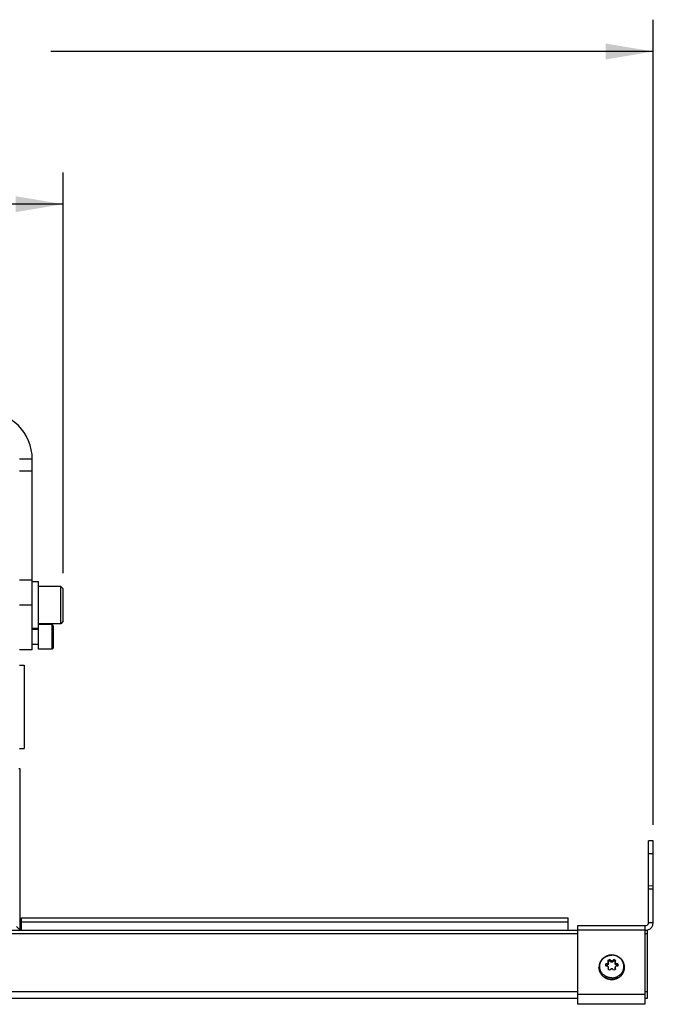
# Model space of a CAD drawing. Units: inches. Extents: x 0 to 21, y 0 to 15.5.
# Drawn here: x 13.5 to 16, y 6.3 to 10.2 of the extents above; entities that cross this region are included whole.
import ezdxf

# ---------------------------------------------------------------- set-up
doc = ezdxf.new("R2010")
doc.units = ezdxf.units.IN
doc.header["$LTSCALE"] = 1.155
doc.header["$MEASUREMENT"] = 0
doc.layers.get('0').update_dxf_attribs({"linetype": 'CONTINUOUS'})
for name, color, linetype in [('3_ALL_AXES', 7, 'CONTINUOUS'), ('7_ALL_FEATURES', 7, 'CONTINUOUS'), ('AXES', 7, 'CONTINUOUS'), ('LAYER_AXIS', 7, 'CONTINUOUS')]:
    doc.layers.add(name, color=color, linetype=linetype)
doc.styles.add('TEXTSTYLE_2', font='shanno.ttf')
doc.dimstyles.new('DIMSTYLE_1', dxfattribs={"dimtxt": 0.1875, "dimasz": 0.1875, "dimexe": 0.18, "dimexo": 0.0625, "dimgap": 0.09, "dimtad": 0, "dimtih": 1, "dimtoh": 1, "dimlfac": 3.205128, "dimzin": 4, "dimdsep": 46, "dimtxsty": 'TEXTSTYLE_2', "dimblk": '_FILLED', "dimblk1": '_FILLED', "dimblk2": '_FILLED', "dimcen": 0.09, "dimadec": 0, "dimazin": 0, "dimtfac": 1, "dimtofl": 0, "dimtmove": 0, "dimatfit": 3, "dimldrblk": '_FILLED', "dimfxl": 1, "dimtolj": 1, "dimtzin": 4, "dimarcsym": 0})

# ---------------------------------------------------------------- blocks, each defined once
blk = doc.blocks.new('_FILLED')
at = {"color": 0, "linetype": 'BYBLOCK'}
blk.add_solid([(0, 0), (-1, 0.167), (-1, -0.167)], dxfattribs=at)
blk = doc.blocks.new('*D0')
at = {"color": 2, "linetype": 'CONTINUOUS'}
for p, q in [((10.8504, 7.9808), (10.8504, 9.6192)), ((13.6846, 8.0442), (13.6846, 9.6192)), ((10.8504, 9.4942), (11.761, 9.4942)), ((13.6846, 9.4942), (12.7739, 9.4942))]:
    blk.add_line(p, q, dxfattribs=at)
at = {"color": 2, "linetype": 'CONTINUOUS', "xscale": 0.1875, "yscale": 0.1875, "zscale": 0.1875, "rotation": 180}
blk.add_blockref('_FILLED', (10.8504, 9.4942), dxfattribs=at)
at = {"color": 2, "linetype": 'CONTINUOUS', "xscale": 0.1875, "yscale": 0.1875, "zscale": 0.1875}
blk.add_blockref('_FILLED', (13.6846, 9.4942), dxfattribs=at)
at = {"color": 2, "linetype": 'CONTINUOUS', "insert": (12.1163, 9.588), "char_height": 0.1875, "width": 0.825415, "attachment_point": 2, "line_spacing_factor": 0.9, "style": 'TEXTSTYLE_2'}
blk.add_mtext('9.08\\P[230,7]', dxfattribs=at)
blk = doc.blocks.new('*D1')
at = {"color": 2, "linetype": 'CONTINUOUS'}
for p, q in [((8.5294, 7.0031), (8.5294, 10.2194)), ((16.0055, 7.0544), (16.0055, 10.2194)), ((8.5294, 10.0944), (12.6235, 10.0944)), ((16.0055, 10.0944), (13.6364, 10.0944))]:
    blk.add_line(p, q, dxfattribs=at)
at = {"color": 2, "linetype": 'CONTINUOUS', "xscale": 0.1875, "yscale": 0.1875, "zscale": 0.1875, "rotation": 180}
blk.add_blockref('_FILLED', (8.5294, 10.0944), dxfattribs=at)
at = {"color": 2, "linetype": 'CONTINUOUS', "xscale": 0.1875, "yscale": 0.1875, "zscale": 0.1875}
blk.add_blockref('_FILLED', (16.0055, 10.0944), dxfattribs=at)
at = {"color": 2, "linetype": 'CONTINUOUS', "insert": (13.0532, 10.1881), "char_height": 0.1875, "width": 0.825415, "attachment_point": 2, "line_spacing_factor": 0.9, "style": 'TEXTSTYLE_2'}
blk.add_mtext('23.96\\P[608,6]', dxfattribs=at)

msp = doc.modelspace()

# ---------------------------------------------------------------- linework, layer by layer
at = {"color": 9, "linetype": 'CONTINUOUS'}
for centre, radius, start, end in [((15.8362, 6.4941), 0.0444, 179.9989, 186.5121), ((15.8364, 6.4941), 0.0446, 186.5122, 191.4277), ((15.8365, 6.4941), 0.0447, 191.4253, 195.2968), ((15.8369, 6.4942), 0.0451, 195.2966, 200.5592), ((15.8372, 6.4943), 0.0454, 200.5535, 203.9399), ((15.8377, 6.4946), 0.046, 203.9411, 209.79), ((15.8381, 6.4948), 0.0464, 209.7798, 212.4362), ((15.8387, 6.4951), 0.0471, 212.4404, 219.1354), ((15.8391, 6.4955), 0.0477, 219.1191, 220.7875), ((15.8397, 6.496), 0.0484, 220.796, 228.6488), ((15.8401, 6.4965), 0.0491, 228.6253, 229.0034), ((15.8407, 6.4972), 0.05, 229.0344, 239.6614), ((15.842, 6.5002), 0.0533, 257.6575, 270.0052), ((15.842, 6.5002), 0.0533, 269.9921, 283.4135)]:
    msp.add_arc(centre, radius, start, end, dxfattribs=at)
at = {"color": 7, "linetype": 'CONTINUOUS'}
for centre, radius, start, end in [((15.842, 6.4999), 0.0532, 258.0709, 270.0046), ((15.842, 6.4999), 0.0532, 269.9932, 282.9757), ((15.8423, 6.4988), 0.052, 282.9485, 298.8693)]:
    msp.add_arc(centre, radius, start, end, dxfattribs=at)
for points, knots in [([(15.7918, 6.4941), (15.7918, 6.492), (15.7921, 6.4879), (15.7934, 6.4818), (15.7955, 6.476), (15.7984, 6.4704), (15.802, 6.4653), (15.8063, 6.4606), (15.8112, 6.4566), (15.8148, 6.4543), (15.8166, 6.4532)], [0, 0, 0, 0, 0.122961, 0.24617, 0.369834, 0.494154, 0.619271, 0.745275, 0.872196, 1, 1, 1, 1]), ([(15.8674, 6.4532), (15.8693, 6.4543), (15.8729, 6.4566), (15.8778, 6.4606), (15.8821, 6.4653), (15.8857, 6.4704), (15.8886, 6.476), (15.8907, 6.4818), (15.892, 6.4879), (15.8923, 6.492), (15.8923, 6.4941)], [0, 0, 0, 0, 0.127804, 0.254725, 0.380729, 0.505846, 0.630166, 0.75383, 0.877039, 1, 1, 1, 1]), ([(15.8166, 6.4532), (15.8178, 6.4526), (15.82, 6.4514), (15.8236, 6.45), (15.8273, 6.4488), (15.8298, 6.4481), (15.831, 6.4479)], [0, 0, 0, 0, 0.248881, 0.498592, 0.74901, 1, 1, 1, 1])]:
    msp.add_open_spline(points, degree=3, knots=knots, dxfattribs=at)
at = {"color": 9, "linetype": 'CONTINUOUS'}
for points, knots in [([(15.8686, 6.454), (15.8704, 6.4551), (15.8739, 6.4574), (15.8785, 6.4615), (15.8826, 6.466), (15.8861, 6.4711), (15.8888, 6.4765), (15.8908, 6.4822), (15.8918, 6.4871), (15.8922, 6.4911), (15.8923, 6.4931), (15.8923, 6.4941)], [0, 0, 0, 0, 0.128032, 0.255095, 0.381163, 0.506274, 0.630526, 0.754078, 0.877133, 0.938582, 1, 1, 1, 1]), ([(15.8155, 6.454), (15.8166, 6.4533), (15.819, 6.4521), (15.8228, 6.4504), (15.8266, 6.4491), (15.8293, 6.4484), (15.8306, 6.4481)], [0, 0, 0, 0, 0.248646, 0.498294, 0.748801, 1, 1, 1, 1]), ([(15.8544, 6.4483), (15.8557, 6.4486), (15.8581, 6.4493), (15.8618, 6.4506), (15.8653, 6.4522), (15.8675, 6.4534), (15.8686, 6.454)], [0, 0, 0, 0, 0.251157, 0.501638, 0.751293, 1, 1, 1, 1])]:
    msp.add_open_spline(points, degree=3, knots=knots, dxfattribs=at)
at = {"layer": '3_ALL_AXES', "color": 9, "linetype": 'CONTINUOUS'}
for p, q in [((13.5629, 8.4916), (13.5123, 8.4916)), ((13.5629, 7.9183), (13.5123, 7.9183)), ((13.5203, 6.6734), (15.6701, 6.6734)), ((15.8246, 6.5099), (15.8246, 6.5042)), ((15.8274, 6.5121), (15.8274, 6.5062)), ((15.828, 6.5129), (15.828, 6.5071)), ((15.8382, 6.5214), (15.8382, 6.5157)), ((15.8415, 6.5203), (15.8415, 6.5144)), ((15.8426, 6.5203), (15.8426, 6.5144)), ((15.8458, 6.5214), (15.8458, 6.5157)), ((15.8561, 6.5129), (15.8561, 6.5071)), ((15.8567, 6.5121), (15.8567, 6.5062)), ((15.8595, 6.5099), (15.8595, 6.5042)), ((15.8284, 6.493), (15.8284, 6.4873)), ((15.8557, 6.493), (15.8557, 6.4873))]:
    msp.add_line(p, q, dxfattribs=at)
at = {"layer": '3_ALL_AXES', "color": 3, "linetype": 'CONTINUOUS'}
msp.add_line((13.5629, 7.7428), (13.5629, 8.4916), dxfattribs=at)
at = {"layer": '3_ALL_AXES', "color": 7, "linetype": 'CONTINUOUS'}
for p, q in [((13.5629, 8.4446), (13.5123, 8.4446)), ((13.5629, 8.0162), (13.5123, 8.0162)), ((13.5872, 8.0097), (13.5629, 8.0097)), ((13.5872, 7.832), (13.5872, 8.0097)), ((13.5872, 7.8269), (13.5629, 7.8269)), ((13.5629, 7.7428), (13.5123, 7.7428)), ((13.5203, 6.6896), (15.6701, 6.6896)), ((15.6701, 6.6409), (15.6701, 6.6896)), ((15.8187, 6.4998), (15.8187, 6.5079)), ((15.8246, 6.5042), (15.8187, 6.5029)), ((15.8341, 6.5198), (15.8282, 6.5167)), ((15.8286, 6.515), (15.8284, 6.5161)), ((15.8286, 6.5092), (15.8286, 6.515)), ((15.8341, 6.5249), (15.8341, 6.5198)), ((15.8382, 6.5157), (15.8341, 6.5198)), ((15.85, 6.5198), (15.8458, 6.5157)), ((15.85, 6.5249), (15.85, 6.5198)), ((15.8559, 6.5167), (15.85, 6.5198)), ((15.8557, 6.5161), (15.8555, 6.515)), ((15.8555, 6.5092), (15.8555, 6.515)), ((15.8654, 6.5029), (15.8595, 6.5042)), ((15.8654, 6.5079), (15.8654, 6.4998)), ((15.8284, 6.4873), (15.828, 6.4862)), ((15.8284, 6.493), (15.8286, 6.4943)), ((15.8286, 6.4885), (15.8284, 6.4873)), ((15.8286, 6.4885), (15.8286, 6.4942)), ((15.8555, 6.4943), (15.8557, 6.493)), ((15.8555, 6.4885), (15.8555, 6.4942)), ((15.8557, 6.4873), (15.8555, 6.4885)), ((15.856, 6.4862), (15.8557, 6.4873)), ((15.9821, 6.3734), (15.9821, 6.3996))]:
    msp.add_line(p, q, dxfattribs=at)
at = {"layer": '3_ALL_AXES', "color": 3, "linetype": 'CONTINUOUS'}
msp.add_arc((13.3758, 8.4916), 0.187, 0, 90, dxfattribs=at)
at = {"layer": '3_ALL_AXES', "color": 7, "linetype": 'CONTINUOUS'}
for centre, radius, start, end in [((15.8747, 6.3491), 0.1684, 107.3242, 109.4406), ((15.9182, 6.3609), 0.1843, 117.1642, 119.7983), ((15.5309, 6.4088), 0.3163, 19.8228, 20.7447), ((15.8408, 6.5045), 0.0154, 146.5479, 150.3187), ((15.8408, 6.4986), 0.0154, 146.5479, 150.3187), ((15.7354, 6.4035), 0.1565, 48.8993, 50.8808), ((15.842, 6.5027), 0.0176, 88.2785, 91.7215), ((15.842, 6.4968), 0.0176, 88.2788, 91.7212), ((15.9519, 6.3997), 0.1614, 129.1499, 131.0701), ((15.7669, 6.3629), 0.182, 60.1851, 62.8524), ((16.1418, 6.413), 0.3041, 159.2369, 160.1957), ((15.8433, 6.5045), 0.0154, 29.678, 33.4554), ((15.8433, 6.4986), 0.0154, 29.678, 33.4554), ((15.8087, 6.3474), 0.1702, 70.5709, 72.6642), ((15.8063, 6.3519), 0.1485, 82.9134, 85.2037), ((16.4125, 6.3214), 0.6088, 163.621, 164.2205), ((15.7425, 6.3229), 0.1843, 60.2017, 62.8358), ((15.8408, 6.505), 0.0154, 209.678, 213.4554), ((16.0328, 6.3169), 0.2589, 138.7253, 140.1336), ((15.842, 6.5068), 0.0176, 268.2785, 271.7215), ((15.6518, 6.3174), 0.2582, 39.8645, 41.2766), ((15.9405, 6.325), 0.182, 117.1476, 119.8149), ((15.2722, 6.3215), 0.6081, 15.7792, 16.3793), ((15.8433, 6.505), 0.0154, 326.5479, 330.3187), ((15.8775, 6.3547), 0.1456, 94.7741, 97.1087), ((15.842, 6.4946), 0.0486, 263.7132, 277.2533), ((15.8424, 6.474), 0.0284, 258.4611, 281.9521)]:
    msp.add_arc(centre, radius, start, end, dxfattribs=at)
for points, knots in [([(15.8246, 6.5099), (15.8249, 6.51), (15.8255, 6.5102), (15.8262, 6.5107), (15.8269, 6.5113), (15.8273, 6.5118), (15.8274, 6.5121)], [0, 0, 0, 0, 0.251358, 0.50422, 0.754964, 1, 1, 1, 1]), ([(15.8274, 6.5062), (15.8273, 6.5059), (15.8269, 6.5055), (15.8263, 6.5049), (15.8255, 6.5044), (15.8249, 6.5042), (15.8246, 6.5042)], [0, 0, 0, 0, 0.245323, 0.494031, 0.745867, 1, 1, 1, 1]), ([(15.828, 6.5129), (15.8281, 6.5131), (15.8282, 6.5134), (15.8284, 6.5139), (15.8286, 6.5145), (15.8286, 6.5148), (15.8286, 6.515)], [0, 0, 0, 0, 0.260219, 0.513661, 0.760125, 1, 1, 1, 1]), ([(15.8286, 6.5092), (15.8286, 6.509), (15.8286, 6.5086), (15.8284, 6.5079), (15.8282, 6.5074), (15.828, 6.5071)], [0, 0, 0, 0, 0.248833, 0.498317, 1, 1, 1, 1]), ([(15.8382, 6.5214), (15.8384, 6.5212), (15.8389, 6.5209), (15.8397, 6.5205), (15.8406, 6.5203), (15.8412, 6.5203), (15.8415, 6.5203)], [0, 0, 0, 0, 0.235302, 0.48243, 0.73877, 1, 1, 1, 1]), ([(15.8415, 6.5144), (15.8412, 6.5144), (15.8406, 6.5144), (15.8397, 6.5147), (15.8389, 6.5151), (15.8384, 6.5155), (15.8382, 6.5157)], [0, 0, 0, 0, 0.252608, 0.504277, 0.753708, 1, 1, 1, 1]), ([(15.8426, 6.5203), (15.8429, 6.5203), (15.8435, 6.5203), (15.8444, 6.5205), (15.8452, 6.5209), (15.8456, 6.5212), (15.8458, 6.5214)], [0, 0, 0, 0, 0.261232, 0.517573, 0.7647, 1, 1, 1, 1]), ([(15.8458, 6.5157), (15.8456, 6.5155), (15.8452, 6.5151), (15.8444, 6.5147), (15.8435, 6.5144), (15.8429, 6.5144), (15.8426, 6.5144)], [0, 0, 0, 0, 0.246292, 0.495723, 0.747392, 1, 1, 1, 1]), ([(15.8555, 6.515), (15.8555, 6.5148), (15.8555, 6.5145), (15.8556, 6.5139), (15.8558, 6.5134), (15.856, 6.5131), (15.8561, 6.5129)], [0, 0, 0, 0, 0.239877, 0.486342, 0.739783, 1, 1, 1, 1]), ([(15.8561, 6.5071), (15.8559, 6.5074), (15.8557, 6.5079), (15.8555, 6.5086), (15.8555, 6.509), (15.8555, 6.5092)], [0, 0, 0, 0, 0.501683, 0.751167, 1, 1, 1, 1]), ([(15.8567, 6.5121), (15.8568, 6.5118), (15.8572, 6.5113), (15.8578, 6.5107), (15.8586, 6.5102), (15.8592, 6.51), (15.8595, 6.5099)], [0, 0, 0, 0, 0.245065, 0.495807, 0.748666, 1, 1, 1, 1]), ([(15.8595, 6.5042), (15.8592, 6.5042), (15.8586, 6.5044), (15.8578, 6.5049), (15.8572, 6.5055), (15.8568, 6.5059), (15.8567, 6.5062)], [0, 0, 0, 0, 0.254133, 0.505969, 0.754677, 1, 1, 1, 1]), ([(15.8274, 6.4974), (15.8273, 6.4976), (15.8269, 6.4981), (15.8263, 6.4987), (15.8255, 6.4991), (15.8249, 6.4992), (15.8246, 6.4992)], [0, 0, 0, 0, 0.251259, 0.500638, 0.749717, 1, 1, 1, 1]), ([(15.8286, 6.4943), (15.8286, 6.4945), (15.8286, 6.4949), (15.8284, 6.4955), (15.8282, 6.496), (15.8281, 6.4963), (15.828, 6.4965)], [0, 0, 0, 0, 0.25295, 0.503961, 0.752939, 1, 1, 1, 1]), ([(15.8415, 6.4892), (15.8412, 6.4892), (15.8406, 6.4891), (15.8397, 6.4888), (15.8389, 6.4883), (15.8384, 6.4879), (15.8382, 6.4877)], [0, 0, 0, 0, 0.249971, 0.499954, 0.749961, 1, 1, 1, 1]), ([(15.8458, 6.4877), (15.8456, 6.4879), (15.8452, 6.4883), (15.8444, 6.4888), (15.8435, 6.4891), (15.8429, 6.4892), (15.8426, 6.4892)], [0, 0, 0, 0, 0.250041, 0.50005, 0.750032, 1, 1, 1, 1]), ([(15.8561, 6.4965), (15.856, 6.4963), (15.8558, 6.496), (15.8556, 6.4955), (15.8555, 6.4949), (15.8555, 6.4945), (15.8555, 6.4943)], [0, 0, 0, 0, 0.247062, 0.49604, 0.747052, 1, 1, 1, 1]), ([(15.8595, 6.4992), (15.8592, 6.4992), (15.8586, 6.4991), (15.8578, 6.4987), (15.8572, 6.4981), (15.8568, 6.4976), (15.8567, 6.4974)], [0, 0, 0, 0, 0.250307, 0.499389, 0.74877, 1, 1, 1, 1]), ([(15.8367, 6.4463), (15.8349, 6.4465), (15.8314, 6.4471), (15.8262, 6.4486), (15.8213, 6.4506), (15.8182, 6.4523), (15.8167, 6.4533)], [0, 0, 0, 0, 0.251513, 0.502238, 0.751829, 1, 1, 1, 1]), ([(15.8674, 6.4533), (15.866, 6.4523), (15.863, 6.4507), (15.8582, 6.4487), (15.8533, 6.4472), (15.8499, 6.4466), (15.8482, 6.4464)], [0, 0, 0, 0, 0.248211, 0.497798, 0.748499, 1, 1, 1, 1])]:
    msp.add_open_spline(points, degree=3, knots=knots, dxfattribs=at)
at = {"layer": '7_ALL_FEATURES', "color": 7, "linetype": 'CONTINUOUS'}
for p, q in [((13.5872, 7.8231), (13.5629, 7.8231)), ((13.5872, 7.7638), (13.5629, 7.7638)), ((13.5121, 7.6824), (13.5311, 7.6824)), ((13.5311, 7.6824), (13.5311, 7.3548)), ((13.5121, 7.3548), (13.5311, 7.3548)), ((13.5155, 7.2748), (13.5093, 7.2748)), ((13.5155, 6.6409), (13.5155, 7.2748)), ((16.0055, 6.9919), (15.9868, 6.9919)), ((15.9868, 6.6693), (15.9868, 6.9919)), ((16.0055, 6.6693), (16.0055, 6.9919)), ((15.9868, 6.8157), (16.0055, 6.8156)), ((13.5203, 6.6409), (13.5203, 6.6896)), ((15.7091, 6.6596), (15.9771, 6.6596)), ((15.7091, 6.3493), (15.7091, 6.6596)), ((15.9725, 6.6596), (15.9725, 6.3493)), ((15.9868, 6.6703), (16.0055, 6.6703)), ((8.8258, 6.6409), (15.7091, 6.6409)), ((15.9725, 6.6409), (15.9821, 6.6409)), ((15.9821, 6.3996), (15.9821, 6.6409)), ((8.8258, 6.3734), (15.7091, 6.3734)), ((15.9725, 6.3493), (15.7091, 6.3493)), ((15.9725, 6.3734), (15.9821, 6.3734))]:
    msp.add_line(p, q, dxfattribs=at)
at = {"layer": '7_ALL_FEATURES', "color": 9, "linetype": 'CONTINUOUS'}
for p, q in [((16.0055, 6.9406), (15.9868, 6.9406)), ((15.9868, 6.8027), (16.0055, 6.8026)), ((8.8258, 6.6282), (15.7091, 6.6282)), ((13.5009, 6.6555), (13.5154, 6.6409)), ((15.9725, 6.641), (15.7091, 6.641)), ((15.9725, 6.6282), (15.9821, 6.6282)), ((8.8258, 6.3996), (15.7091, 6.3996)), ((15.9725, 6.3873), (15.7091, 6.3873)), ((15.9725, 6.3996), (15.9821, 6.3996))]:
    msp.add_line(p, q, dxfattribs=at)
at = {"layer": '7_ALL_FEATURES', "color": 7, "linetype": 'CONTINUOUS'}
for radius, start, end in [(0.00967, 270, 360), (0.0283, 285, 0)]:
    msp.add_arc((15.9771, 6.6693), radius, start, end, dxfattribs=at)
at = {"layer": 'AXES', "color": 7, "linetype": 'CONTINUOUS'}
for p, q in [((15.7918, 6.4941), (15.7918, 6.4952)), ((15.8923, 6.4941), (15.8923, 6.4952))]:
    msp.add_line(p, q, dxfattribs=at)
at = {"layer": 'AXES', "color": 9, "linetype": 'CONTINUOUS'}
for centre, radius, start, end in [((15.8362, 6.4952), 0.0444, 180, 181.4181), ((15.8362, 6.4952), 0.0444, 181.4181, 182.9976), ((15.8362, 6.4952), 0.0443, 182.9977, 185.2273), ((15.8479, 6.4952), 0.0443, 354.7717, 357.0032), ((15.8479, 6.4952), 0.0444, 357.0034, 358.5819), ((15.8479, 6.4952), 0.0444, 358.5819, 360), ((15.842, 6.5012), 0.0532, 254.5339, 270.0136), ((15.8421, 6.5012), 0.0532, 269.9821, 286.8248)]:
    msp.add_arc(centre, radius, start, end, dxfattribs=at)
at = {"layer": 'AXES', "color": 7, "linetype": 'CONTINUOUS'}
for points, knots in [([(15.842, 6.5431), (15.8404, 6.5431), (15.8371, 6.543), (15.8323, 6.5423), (15.8275, 6.5412), (15.8229, 6.5396), (15.8184, 6.5376), (15.8142, 6.5352), (15.8102, 6.5324), (15.8066, 6.5292), (15.8032, 6.5258), (15.8003, 6.522), (15.7977, 6.5179), (15.7956, 6.5137), (15.7939, 6.5092), (15.7927, 6.5046), (15.792, 6.4999), (15.7918, 6.4968), (15.7918, 6.4952)], [0, 0, 0, 0, 0.063569, 0.127115, 0.190563, 0.253893, 0.317072, 0.380071, 0.442873, 0.505467, 0.567851, 0.630031, 0.692019, 0.753837, 0.815511, 0.877069, 0.938561, 1, 1, 1, 1]), ([(15.8923, 6.4952), (15.8923, 6.4968), (15.8921, 6.4999), (15.8914, 6.5046), (15.8902, 6.5092), (15.8885, 6.5137), (15.8863, 6.5179), (15.8838, 6.522), (15.8808, 6.5258), (15.8775, 6.5292), (15.8738, 6.5324), (15.8699, 6.5352), (15.8656, 6.5376), (15.8612, 6.5396), (15.8566, 6.5412), (15.8518, 6.5423), (15.8469, 6.543), (15.8437, 6.5431), (15.842, 6.5431)], [0, 0, 0, 0, 0.061439, 0.122931, 0.184489, 0.246163, 0.307981, 0.369969, 0.432149, 0.494533, 0.557127, 0.619929, 0.682928, 0.746107, 0.809437, 0.872885, 0.936431, 1, 1, 1, 1])]:
    msp.add_open_spline(points, degree=3, knots=knots, dxfattribs=at)
at = {"layer": 'AXES', "color": 9, "linetype": 'CONTINUOUS'}
for points, knots in [([(15.842, 6.4533), (15.8405, 6.4533), (15.8374, 6.4534), (15.8328, 6.4541), (15.8283, 6.4551), (15.8239, 6.4566), (15.8197, 6.4585), (15.8157, 6.4607), (15.8119, 6.4633), (15.8085, 6.4663), (15.8053, 6.4695), (15.8025, 6.473), (15.8001, 6.4768), (15.7981, 6.4807), (15.7966, 6.4849), (15.7954, 6.4891), (15.7948, 6.4935), (15.7945, 6.4978), (15.7948, 6.5022), (15.7954, 6.5066), (15.7966, 6.5108), (15.7981, 6.5149), (15.8001, 6.5189), (15.8025, 6.5227), (15.8053, 6.5262), (15.8085, 6.5294), (15.8119, 6.5324), (15.8157, 6.535), (15.8197, 6.5372), (15.8239, 6.5391), (15.8283, 6.5406), (15.8328, 6.5416), (15.8374, 6.5423), (15.8405, 6.5424), (15.842, 6.5424)], [0, 0, 0, 0, 0.032204, 0.064384, 0.096485, 0.128484, 0.160352, 0.192064, 0.223602, 0.254954, 0.286117, 0.317091, 0.347887, 0.378523, 0.409021, 0.43941, 0.469724, 0.5, 0.530276, 0.56059, 0.590979, 0.621477, 0.652113, 0.682909, 0.713883, 0.745046, 0.776398, 0.807936, 0.839648, 0.871516, 0.903515, 0.935616, 0.967796, 1, 1, 1, 1]), ([(15.842, 6.4533), (15.8436, 6.4533), (15.8467, 6.4534), (15.8513, 6.4541), (15.8558, 6.4551), (15.8602, 6.4566), (15.8644, 6.4585), (15.8684, 6.4607), (15.8722, 6.4633), (15.8756, 6.4663), (15.8788, 6.4695), (15.8815, 6.473), (15.8839, 6.4768), (15.8859, 6.4807), (15.8875, 6.4849), (15.8886, 6.4891), (15.8893, 6.4935), (15.8896, 6.4978), (15.8893, 6.5022), (15.8886, 6.5066), (15.8875, 6.5108), (15.8859, 6.5149), (15.8839, 6.5189), (15.8815, 6.5227), (15.8788, 6.5262), (15.8756, 6.5294), (15.8722, 6.5324), (15.8684, 6.535), (15.8644, 6.5372), (15.8602, 6.5391), (15.8558, 6.5406), (15.8513, 6.5416), (15.8467, 6.5423), (15.8436, 6.5424), (15.842, 6.5424)], [0, 0, 0, 0, 0.032204, 0.064384, 0.096485, 0.128484, 0.160352, 0.192064, 0.223602, 0.254954, 0.286117, 0.317091, 0.347887, 0.378523, 0.409021, 0.43941, 0.469724, 0.5, 0.530276, 0.56059, 0.590979, 0.621477, 0.652113, 0.682909, 0.713883, 0.745046, 0.776398, 0.807936, 0.839648, 0.871516, 0.903515, 0.935616, 0.967796, 1, 1, 1, 1]), ([(15.8278, 6.4499), (15.8254, 6.4506), (15.8207, 6.4522), (15.8142, 6.4557), (15.8082, 6.46), (15.803, 6.4652), (15.7987, 6.471), (15.7953, 6.4773), (15.7934, 6.483), (15.7924, 6.4876), (15.7921, 6.49), (15.792, 6.4911)], [0, 0, 0, 0, 0.128509, 0.256144, 0.382718, 0.508136, 0.632407, 0.75564, 0.878044, 0.939069, 1, 1, 1, 1]), ([(15.8575, 6.4502), (15.8598, 6.451), (15.8643, 6.4527), (15.8707, 6.4562), (15.8764, 6.4605), (15.8815, 6.4656), (15.8856, 6.4714), (15.8889, 6.4776), (15.8911, 6.4842), (15.8919, 6.4888), (15.8921, 6.4911)], [0, 0, 0, 0, 0.128485, 0.25608, 0.382618, 0.50802, 0.632303, 0.755579, 0.878053, 1, 1, 1, 1])]:
    msp.add_open_spline(points, degree=3, knots=knots, dxfattribs=at)
at = {"layer": 'LAYER_AXIS', "color": 7, "linetype": 'CONTINUOUS'}
for p, q in [((13.6748, 7.9914), (13.5872, 7.9914)), ((13.6846, 7.9817), (13.6748, 7.9914)), ((13.6748, 7.8451), (13.6748, 7.9914)), ((13.6846, 7.8548), (13.6846, 7.9817)), ((13.5872, 7.8231), (13.5629, 7.8231)), ((13.6748, 7.8451), (13.5872, 7.8451)), ((13.6406, 7.8421), (13.5872, 7.8421)), ((13.5872, 7.7448), (13.5872, 7.832)), ((13.6465, 7.8362), (13.6406, 7.8421)), ((13.6406, 7.7448), (13.6406, 7.8421)), ((13.6465, 7.7507), (13.6465, 7.8362)), ((13.6846, 7.8548), (13.6748, 7.8451)), ((13.5872, 7.7638), (13.5629, 7.7638)), ((13.6406, 7.7448), (13.5872, 7.7448)), ((13.6465, 7.7507), (13.6406, 7.7448))]:
    msp.add_line(p, q, dxfattribs=at)

# ---------------------------------------------------------------- dimensions: what is measured, and where the dimension line sits
at = {"color": 2, "linetype": 'CONTINUOUS'}
for base, p1, p2, picture, middle in [((16.0055, 10.0944), (8.5294, 7.0031), (16.0055, 7.0544), '*D1', (12.9428, 9.9537)), ((13.6846, 9.4942), (10.8504, 7.9808), (13.6846, 8.0442), '*D0', (12.1175, 9.3536))]:
    dim = msp.add_linear_dim(base=base, p1=p1, p2=p2, dimstyle='DIMSTYLE_1', dxfattribs=at)
    dim.commit()
    dim.dimension.update_dxf_attribs({"geometry": picture, "text_midpoint": middle, "dimtype": 160})

doc.saveas('drawing.dxf')
